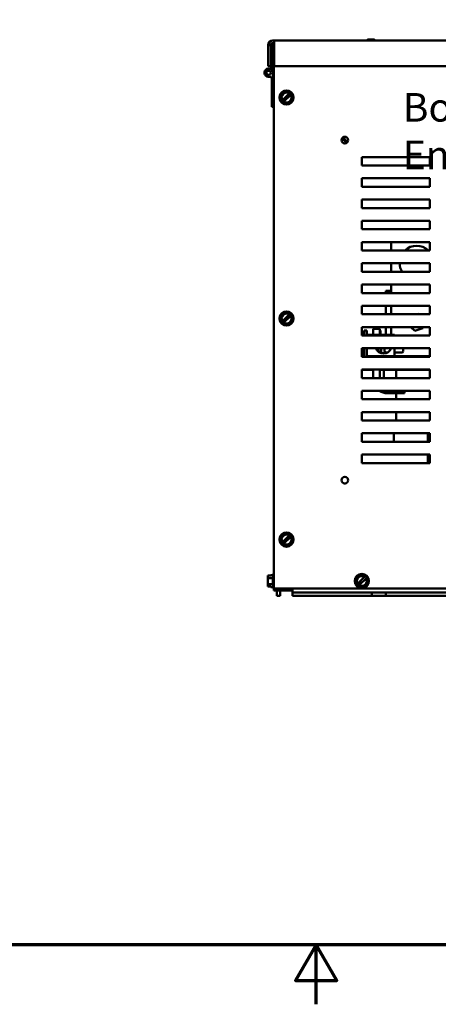
# Model space of a CAD drawing. Units: inches. Extents: x 2 to 86, y 1 to 67.
# Drawn here: x 39 to 46.1, y 1 to 17.5 of the extents above; entities that cross this region are included whole.
import ezdxf

# ---------------------------------------------------------------- set-up
doc = ezdxf.new("R2010")
doc.units = ezdxf.units.IN
doc.header["$LTSCALE"] = 4
doc.header["$MEASUREMENT"] = 0
for name, color, linetype, lineweight in [('Border (ANSI)', 7, 'Continuous', 70), ('Symbol (ANSI)', 7, 'Continuous', 25), ('Visible (ANSI)', 7, 'Continuous', 50)]:
    doc.layers.add(name, color=color, linetype=linetype, lineweight=lineweight)
doc.styles.add('Note Text (ANSI)', font='tahoma.ttf')

# ---------------------------------------------------------------- blocks, each defined once
blk = doc.blocks.new('Borders Default Border')
at = {"layer": 'Border (ANSI)', "flags": 128}
for points in [[(0.75, 0.5), (0.75, 16.5), (21.25, 16.5), (21.25, 0.5), (0.75, 0.5)], [(11, 0.25), (11, 0.5), (10.9134, 0.35), (11.0866, 0.35), (11, 0.5)]]:
    blk.add_lwpolyline(points, dxfattribs=at)

msp = doc.modelspace()

# ---------------------------------------------------------------- linework, layer by layer
at = {"layer": 'Visible (ANSI)'}
for p, q in [((44.9764, 17.2116), (44.8705, 17.2116)), ((43.2375, 17.1169), (43.1946, 17.1169)), ((43.1946, 17.1169), (43.1946, 16.7666)), ((43.2375, 17.1181), (43.2718, 17.1181)), ((43.2375, 16.7666), (43.2375, 17.1169)), ((43.2718, 17.1181), (43.2718, 16.7278)), ((43.2729, 17.1952), (43.2943, 17.1952)), ((43.2943, 17.1524), (43.2729, 17.1524)), ((43.2889, 17.1304), (43.2943, 17.1304)), ((43.2889, 17.1304), (43.2889, 17.045)), ((43.2889, 7.9875), (43.2889, 17.045)), ((43.2943, 17.1169), (43.2943, 17.1952)), ((43.2943, 17.1952), (53.1235, 17.1952)), ((43.2943, 16.7666), (43.2943, 17.1169)), ((43.3063, 17.1981), (43.3063, 17.1952)), ((44.7922, 17.1981), (43.3063, 17.1981)), ((44.7922, 17.1981), (44.8636, 17.1981)), ((44.7922, 17.1981), (44.7922, 17.1952)), ((44.8636, 17.1981), (44.8734, 17.1981)), ((44.8705, 17.1998), (44.9764, 17.1998)), ((44.8734, 17.1952), (44.8734, 17.1998)), ((44.9735, 17.1998), (44.9735, 17.1952)), ((44.9735, 17.1981), (47.2228, 17.1981)), ((43.2375, 16.7666), (43.1946, 16.7666)), ((43.2375, 16.7278), (43.2375, 16.7666)), ((43.2375, 16.7278), (43.2718, 16.7278)), ((43.2375, 16.7143), (43.2375, 16.7278)), ((43.2718, 16.7278), (43.2718, 16.6541)), ((53.1235, 16.7666), (43.2943, 16.7666)), ((43.2375, 16.5909), (43.2375, 16.5939)), ((43.2546, 16.0826), (43.2546, 16.5612)), ((43.2718, 16.6541), (43.2718, 16.5909)), ((43.4064, 16.2662), (43.4294, 16.2886)), ((43.4143, 16.2351), (43.4064, 16.2662)), ((43.4143, 16.2351), (43.4233, 16.1999)), ((43.4554, 16.3139), (43.4294, 16.2886)), ((43.5495, 16.308), (43.4329, 16.1944)), ((43.4554, 16.3139), (43.4784, 16.3364)), ((43.4568, 16.1698), (43.5735, 16.2835)), ((43.4784, 16.3364), (43.5094, 16.3276)), ((43.5443, 16.3178), (43.5094, 16.3276)), ((43.5443, 16.3178), (43.5561, 16.3145)), ((43.5495, 16.308), (43.5537, 16.3121)), ((43.5537, 16.3121), (43.5561, 16.3145)), ((43.5561, 16.3145), (43.5752, 16.3091)), ((43.5776, 16.2876), (43.5735, 16.2835)), ((43.5752, 16.3091), (43.5801, 16.2899)), ((43.5801, 16.2899), (43.5776, 16.2876)), ((43.5801, 16.2899), (43.5831, 16.2779)), ((43.592, 16.2428), (43.5831, 16.2779)), ((43.592, 16.2428), (43.5999, 16.2117)), ((43.2718, 16.0824), (43.2546, 16.0826)), ((43.2889, 16.0824), (43.2718, 16.0824)), ((43.4263, 16.188), (43.4233, 16.1999)), ((43.4263, 16.188), (43.4287, 16.1903)), ((43.4312, 16.1688), (43.4263, 16.188)), ((43.4287, 16.1903), (43.4329, 16.1944)), ((43.4502, 16.1634), (43.4312, 16.1688)), ((43.4527, 16.1658), (43.4502, 16.1634)), ((43.4621, 16.1601), (43.4502, 16.1634)), ((43.4568, 16.1698), (43.4527, 16.1658)), ((43.4621, 16.1601), (43.497, 16.1502)), ((43.528, 16.1415), (43.497, 16.1502)), ((43.551, 16.1639), (43.528, 16.1415)), ((43.551, 16.1639), (43.5769, 16.1892)), ((43.5999, 16.2117), (43.5769, 16.1892)), ((44.514, 15.4745), (44.4355, 15.5549)), ((44.4517, 15.571), (44.5305, 15.4903)), ((44.7689, 15.0961), (44.7689, 15.2389)), ((44.7689, 15.2389), (45.9118, 15.2389)), ((45.9112, 15.2389), (45.9112, 15.0961)), ((45.9118, 15.2389), (45.9118, 15.0961)), ((45.9118, 15.0961), (44.7689, 15.0961)), ((44.7689, 14.7389), (44.7689, 14.8818)), ((44.7689, 14.8818), (45.9118, 14.8818)), ((45.9118, 14.7389), (44.7689, 14.7389)), ((45.9112, 14.8818), (45.9112, 14.7389)), ((45.9118, 14.8818), (45.9118, 14.7389)), ((44.7689, 14.3818), (44.7689, 14.5246)), ((44.7689, 14.5246), (45.9118, 14.5246)), ((45.9112, 14.5246), (45.9112, 14.3818)), ((45.9118, 14.5246), (45.9118, 14.3818)), ((45.9118, 14.3818), (44.7689, 14.3818)), ((44.7689, 14.0246), (44.7689, 14.1675)), ((44.7689, 14.1675), (45.9118, 14.1675)), ((45.9112, 14.1675), (45.9112, 14.0246)), ((45.9118, 14.1675), (45.9118, 14.0246)), ((45.9118, 14.0246), (44.7689, 14.0246)), ((44.7689, 13.6675), (44.7689, 13.8104)), ((44.7689, 13.8104), (45.9118, 13.8104)), ((45.2609, 13.8104), (45.2609, 13.6675)), ((45.9118, 13.8104), (45.9118, 13.6675)), ((45.9118, 13.6675), (44.7689, 13.6675)), ((44.7689, 13.3104), (44.7689, 13.4532)), ((44.7689, 13.4532), (45.9118, 13.4532)), ((45.2609, 13.4532), (45.2609, 13.3104)), ((45.9112, 13.4532), (45.9112, 13.3104)), ((45.9118, 13.4532), (45.9118, 13.3104)), ((45.9118, 13.3104), (44.7689, 13.3104)), ((44.7689, 12.9532), (44.7689, 13.0961)), ((44.7689, 13.0961), (45.9118, 13.0961)), ((45.2609, 13.0961), (45.2609, 12.9532)), ((45.9118, 13.0961), (45.9118, 12.9532)), ((45.9118, 12.9532), (44.7689, 12.9532)), ((45.1752, 12.9532), (45.1752, 12.9888)), ((45.1752, 12.9888), (45.2609, 12.9888)), ((43.4554, 12.5997), (43.4294, 12.5743)), ((43.5495, 12.5938), (43.4329, 12.4801)), ((43.4554, 12.5997), (43.4784, 12.6221)), ((43.4784, 12.6221), (43.5094, 12.6134)), ((43.5443, 12.6035), (43.5094, 12.6134)), ((43.5443, 12.6035), (43.5561, 12.6002)), ((43.5495, 12.5938), (43.5537, 12.5978)), ((43.5537, 12.5978), (43.5561, 12.6002)), ((43.5561, 12.6002), (43.5752, 12.5948)), ((43.5752, 12.5948), (43.5801, 12.5756)), ((43.5801, 12.5756), (43.5776, 12.5733)), ((43.5801, 12.5756), (43.5831, 12.5637)), ((44.7689, 12.5961), (44.7689, 12.7389)), ((44.7689, 12.7389), (45.9118, 12.7389)), ((45.9118, 12.5961), (44.7689, 12.5961)), ((45.1752, 12.5961), (45.1752, 12.7389)), ((45.2609, 12.7389), (45.2609, 12.5961)), ((45.72, 12.603), (45.6984, 12.5961)), ((45.72, 12.603), (45.7185, 12.5961)), ((45.7277, 12.5961), (45.72, 12.603)), ((45.9118, 12.7389), (45.9118, 12.5961)), ((43.4064, 12.5519), (43.4294, 12.5743)), ((43.4143, 12.5208), (43.4064, 12.5519)), ((43.4143, 12.5208), (43.4233, 12.4856)), ((43.4263, 12.4737), (43.4233, 12.4856)), ((43.4263, 12.4737), (43.4287, 12.476)), ((43.4312, 12.4545), (43.4263, 12.4737)), ((43.4287, 12.476), (43.4329, 12.4801)), ((43.4502, 12.4491), (43.4312, 12.4545)), ((43.4527, 12.4515), (43.4502, 12.4491)), ((43.4621, 12.4458), (43.4502, 12.4491)), ((43.4568, 12.4555), (43.4527, 12.4515)), ((43.4568, 12.4555), (43.5735, 12.5692)), ((43.4621, 12.4458), (43.497, 12.4359)), ((43.528, 12.4272), (43.497, 12.4359)), ((43.551, 12.4496), (43.528, 12.4272)), ((43.551, 12.4496), (43.5769, 12.475)), ((43.5776, 12.5733), (43.5735, 12.5692)), ((43.5999, 12.4974), (43.5769, 12.475)), ((43.592, 12.5285), (43.5831, 12.5637)), ((43.592, 12.5285), (43.5999, 12.4974)), ((44.7689, 12.2389), (44.7689, 12.3818)), ((44.7689, 12.3818), (45.9118, 12.3818)), ((44.8083, 12.3223), (44.8083, 12.2389)), ((44.8083, 12.3223), (44.854, 12.3223)), ((44.854, 12.3223), (44.854, 12.2508)), ((45.3192, 12.2508), (44.854, 12.2508)), ((44.854, 12.2389), (44.854, 12.2508)), ((44.9609, 12.2508), (44.9609, 12.3525)), ((44.9609, 12.3525), (45.0695, 12.3525)), ((45.0695, 12.3525), (45.0695, 12.2508)), ((45.0826, 12.3223), (45.0695, 12.3223)), ((45.0826, 12.2508), (45.0826, 12.3223)), ((45.1752, 12.2508), (45.1752, 12.3818)), ((45.2609, 12.3818), (45.2609, 12.2508)), ((45.3192, 12.2389), (45.3192, 12.2508)), ((45.5914, 12.3818), (45.6589, 12.3206)), ((45.6589, 12.3206), (45.7965, 12.3647)), ((45.6589, 12.3206), (45.6617, 12.3335)), ((45.7965, 12.3647), (45.7867, 12.3736)), ((45.7965, 12.3647), (45.8002, 12.3818)), ((45.9118, 12.3818), (45.9118, 12.2389)), ((45.9118, 12.2389), (44.7689, 12.2389)), ((44.7689, 11.8818), (44.7689, 12.0246)), ((44.7689, 12.0246), (45.9118, 12.0246)), ((44.8083, 11.9352), (44.7689, 11.9352)), ((44.8083, 11.9242), (44.7689, 11.9242)), ((44.8083, 12.0246), (44.8083, 11.8818)), ((44.854, 11.8937), (44.854, 12.0246)), ((45.0369, 11.9795), (45.0369, 12.0246)), ((45.0695, 11.9795), (45.0695, 11.9527)), ((45.0826, 11.9464), (45.0826, 12.0246)), ((45.0826, 11.951), (45.0909, 11.9433)), ((45.094, 11.9423), (45.094, 12.0246)), ((45.1681, 11.9405), (45.1007, 11.9405)), ((45.1478, 11.9905), (45.1478, 12.0246)), ((45.2054, 11.9562), (45.182, 11.9562)), ((45.3192, 11.8937), (45.3192, 12.0246)), ((45.3192, 11.9562), (45.4506, 11.9562)), ((45.462, 11.9678), (45.462, 12.0247)), ((45.9118, 12.0246), (45.9118, 11.8818)), ((45.9118, 11.8818), (44.7689, 11.8818)), ((44.854, 11.8937), (44.854, 11.8818)), ((44.854, 11.8937), (45.3192, 11.8937)), ((44.9609, 11.8818), (44.9609, 11.8937)), ((45.0695, 11.8937), (45.0695, 11.8818)), ((45.0826, 11.8818), (45.0826, 11.8937)), ((45.1409, 11.8937), (45.1409, 11.8818)), ((45.2609, 11.8937), (45.2609, 11.8904)), ((45.2609, 11.8904), (45.9118, 11.8904)), ((45.4055, 11.8904), (45.4055, 11.8818)), ((44.7689, 11.5246), (44.7689, 11.6675)), ((44.7689, 11.6675), (45.9118, 11.6675)), ((44.7689, 11.663), (44.9609, 11.663)), ((44.9609, 11.5246), (44.9609, 11.6675)), ((45.0695, 11.6675), (45.0695, 11.5246)), ((45.1409, 11.663), (45.0695, 11.663)), ((45.0695, 11.663), (45.0695, 11.5246)), ((45.1409, 11.6675), (45.1409, 11.663)), ((45.3483, 11.663), (45.1409, 11.663)), ((45.1409, 11.5246), (45.1409, 11.663)), ((45.9118, 11.663), (45.3483, 11.663)), ((45.3483, 11.663), (45.3483, 11.5246)), ((45.4055, 11.6675), (45.4055, 11.663)), ((45.9118, 11.6675), (45.9118, 11.5246)), ((45.9118, 11.5246), (44.7689, 11.5246)), ((44.7689, 11.1675), (44.7689, 11.3104)), ((44.7689, 11.3104), (45.9118, 11.3104)), ((45.486, 11.2688), (45.1954, 11.2688)), ((45.3483, 11.2688), (45.3483, 11.1675)), ((45.486, 11.3104), (45.486, 11.2688)), ((45.9118, 11.3104), (45.9118, 11.1675)), ((45.9118, 11.1675), (44.7689, 11.1675)), ((44.7689, 10.8104), (44.7689, 10.9532)), ((44.7689, 10.9532), (45.9118, 10.9532)), ((45.3483, 10.9532), (45.3483, 10.8104)), ((45.9118, 10.9532), (45.9118, 10.8104)), ((45.9118, 10.8104), (44.7689, 10.8104)), ((44.7689, 10.4532), (44.7689, 10.5961)), ((44.7689, 10.5961), (45.9118, 10.5961)), ((45.3045, 10.5961), (45.3045, 10.4532)), ((45.8759, 10.4532), (45.8759, 10.5961)), ((45.9118, 10.5961), (45.9118, 10.4532)), ((45.9118, 10.4532), (44.7689, 10.4532)), ((44.7689, 10.0961), (44.7689, 10.2389)), ((44.7689, 10.2389), (45.9118, 10.2389)), ((45.9118, 10.0961), (44.7689, 10.0961)), ((45.8759, 10.0961), (45.8759, 10.2389)), ((45.9118, 10.2389), (45.9118, 10.0961)), ((44.4736, 9.752), (44.4927, 9.752)), ((43.4064, 8.8376), (43.4294, 8.8601)), ((43.4143, 8.8065), (43.4064, 8.8376)), ((43.4143, 8.8065), (43.4233, 8.7713)), ((43.4263, 8.7594), (43.4233, 8.7713)), ((43.4554, 8.8854), (43.4294, 8.8601)), ((43.5495, 8.8795), (43.4329, 8.7658)), ((43.4554, 8.8854), (43.4784, 8.9078)), ((43.4568, 8.7413), (43.5735, 8.8549)), ((43.4784, 8.9078), (43.5094, 8.8991)), ((43.5443, 8.8892), (43.5094, 8.8991)), ((43.5443, 8.8892), (43.5561, 8.8859)), ((43.5495, 8.8795), (43.5537, 8.8835)), ((43.5537, 8.8835), (43.5561, 8.8859)), ((43.5561, 8.8859), (43.5752, 8.8805)), ((43.5776, 8.859), (43.5735, 8.8549)), ((43.5752, 8.8805), (43.5801, 8.8613)), ((43.5999, 8.7831), (43.5769, 8.7607)), ((43.5801, 8.8613), (43.5776, 8.859)), ((43.5801, 8.8613), (43.5831, 8.8494)), ((43.592, 8.8142), (43.5831, 8.8494)), ((43.592, 8.8142), (43.5999, 8.7831)), ((43.4263, 8.7594), (43.4287, 8.7617)), ((43.4312, 8.7402), (43.4263, 8.7594)), ((43.4287, 8.7617), (43.4329, 8.7658)), ((43.4502, 8.7348), (43.4312, 8.7402)), ((43.4527, 8.7372), (43.4502, 8.7348)), ((43.4621, 8.7315), (43.4502, 8.7348)), ((43.4568, 8.7413), (43.4527, 8.7372)), ((43.4621, 8.7315), (43.497, 8.7217)), ((43.528, 8.7129), (43.497, 8.7217)), ((43.551, 8.7354), (43.528, 8.7129)), ((43.551, 8.7354), (43.5769, 8.7607)), ((43.1866, 8.2038), (43.1866, 8.2039)), ((43.1866, 8.2039), (43.238, 8.2039)), ((43.238, 8.2038), (43.1866, 8.2038)), ((43.1866, 8.2038), (43.1866, 8.1976)), ((43.1866, 8.1795), (43.1866, 8.1634)), ((43.2712, 8.1634), (43.1866, 8.1634)), ((43.1866, 8.1634), (43.1866, 8.1312)), ((43.238, 8.2137), (43.238, 8.2038)), ((43.2712, 8.2137), (43.238, 8.2137)), ((43.2712, 8.0106), (43.2712, 8.2158)), ((43.2883, 8.2329), (43.2889, 8.2329)), ((44.6721, 8.1405), (44.6952, 8.1629)), ((44.6801, 8.1093), (44.6721, 8.1405)), ((44.6801, 8.1093), (44.689, 8.0742)), ((44.7211, 8.1882), (44.6952, 8.1629)), ((44.8153, 8.1823), (44.6986, 8.0687)), ((44.7211, 8.1882), (44.7441, 8.2106)), ((44.7226, 8.0441), (44.8392, 8.1578)), ((44.7441, 8.2106), (44.7751, 8.2019)), ((44.81, 8.1921), (44.7751, 8.2019)), ((44.81, 8.1921), (44.8218, 8.1887)), ((44.8153, 8.1823), (44.8194, 8.1864)), ((44.8194, 8.1864), (44.8218, 8.1887)), ((44.8218, 8.1887), (44.8409, 8.1834)), ((44.8434, 8.1618), (44.8392, 8.1578)), ((44.8409, 8.1834), (44.8458, 8.1642)), ((44.8458, 8.1642), (44.8434, 8.1618)), ((44.8458, 8.1642), (44.8488, 8.1522)), ((44.8577, 8.1171), (44.8488, 8.1522)), ((44.8577, 8.1171), (44.8657, 8.086)), ((43.1866, 8.095), (43.1866, 8.0629)), ((43.1866, 8.0629), (43.1866, 8.0468)), ((43.2712, 8.0629), (43.1866, 8.0629)), ((43.1866, 8.0287), (43.1866, 8.0226)), ((43.1866, 8.0226), (43.238, 8.0226)), ((43.238, 8.0226), (43.238, 8.0127)), ((43.2712, 8.0127), (43.238, 8.0127)), ((43.2883, 7.9935), (43.2889, 7.9935)), ((43.2889, 7.9875), (53.1055, 7.9875)), ((43.2889, 7.9532), (43.2889, 7.9875)), ((43.3743, 7.9532), (43.2889, 7.9532)), ((43.3398, 7.8618), (43.3398, 7.9532)), ((43.3743, 7.9532), (43.6026, 7.9532)), ((43.3992, 7.8618), (43.3992, 7.9532)), ((43.6026, 7.9875), (43.6026, 7.9806)), ((43.6026, 7.9806), (43.6026, 7.9212)), ((43.7175, 7.9806), (43.7175, 7.9875)), ((44.692, 8.0622), (44.689, 8.0742)), ((44.692, 8.0622), (44.6944, 8.0646)), ((44.6969, 8.0431), (44.692, 8.0622)), ((44.6944, 8.0646), (44.6986, 8.0687)), ((44.716, 8.0377), (44.6969, 8.0431)), ((44.7184, 8.04), (44.716, 8.0377)), ((44.7278, 8.0343), (44.716, 8.0377)), ((44.7226, 8.0441), (44.7184, 8.04)), ((44.7278, 8.0343), (44.7627, 8.0245)), ((44.7937, 8.0158), (44.7627, 8.0245)), ((44.8167, 8.0382), (44.7937, 8.0158)), ((44.8167, 8.0382), (44.8426, 8.0635)), ((44.8657, 8.086), (44.8426, 8.0635)), ((43.3398, 7.8618), (43.3992, 7.8618)), ((44.9369, 7.9212), (43.6026, 7.9212)), ((43.6026, 7.8618), (43.6026, 7.9212)), ((43.6026, 7.8618), (44.9369, 7.8618)), ((44.9369, 7.8618), (44.9369, 7.9212)), ((44.9369, 7.9212), (45.1712, 7.9212)), ((45.1712, 7.8618), (44.9369, 7.8618)), ((45.1712, 7.9212), (45.1712, 7.8618)), ((51.2226, 7.9212), (45.1712, 7.9212)), ((45.1712, 7.8618), (51.2226, 7.8618))]:
    msp.add_line(p, q, dxfattribs=at)
for centre, radius in [((43.2018, 16.6541), 0.0357), ((43.5032, 16.2389), 0.1197), ((44.4832, 15.5229), 0.0574), ((43.5032, 12.5246), 0.1197), ((44.4832, 9.8086), 0.0574), ((43.5032, 8.8104), 0.1197), ((44.7689, 8.1132), 0.1197)]:
    msp.add_circle(centre, radius, dxfattribs=at)
for centre, radius, start, end in [((44.8705, 17.2057), 0.00589, 89.99202, 180), ((44.9764, 17.2057), 0.00589, 0, 90.00798), ((43.2729, 17.1169), 0.0783, 90, 180), ((43.2729, 17.1169), 0.0354, 90, 180), ((44.8705, 17.2057), 0.00589, 180, 270.00798), ((44.9764, 17.2057), 0.00589, 269.99202, 0), ((43.2018, 16.6541), 0.07, 0, 300.67742), ((43.2546, 16.5909), 0.0171, 180, 240), ((43.2375, 16.5612), 0.0171, 0, 60), ((43.2889, 16.5909), 0.0171, 180, 240), ((43.2718, 16.5612), 0.0171, 0, 60), ((43.5032, 16.2389), 0.0832, 56.14861, 212.37056), ((43.5032, 16.2389), 0.0832, 236.14861, 32.37056), ((45.6895, 13.4618), 0.2857, 46.05448, 133.94552), ((45.6895, 13.4618), 0.2857, 181.71913, 212.00545), ((43.5032, 12.5246), 0.0832, 56.14861, 212.37056), ((43.5032, 12.5246), 0.0832, 236.14861, 32.37056), ((45.1344, 12.0723), 0.1361, 200.48382, 339.51618), ((45.182, 11.9905), 0.0343, 180, 270), ((45.4506, 11.9676), 0.0114, 270, 0), ((45.1954, 11.5032), 0.2345, 235.33991, 270), ((44.4826, 9.8086), 0.0574, 270.28505, 279.57468), ((43.5032, 8.8104), 0.0832, 56.14861, 212.37056), ((43.5032, 8.8104), 0.0832, 236.14861, 32.37056), ((43.2883, 8.2158), 0.0171, 90, 180), ((44.7689, 8.1132), 0.0832, 56.14861, 212.37056), ((44.7689, 8.1132), 0.0832, 236.14861, 32.37056), ((43.2883, 8.0106), 0.0171, 180, 270)]:
    msp.add_arc(centre, radius, start, end, dxfattribs=at)
for points, knots in [([(43.1866, 8.1795), (43.1866, 8.1803), (43.1867, 8.1814), (43.1868, 8.1842), (43.1869, 8.1866), (43.1869, 8.1886), (43.1869, 8.1906), (43.1868, 8.1929), (43.1867, 8.1958), (43.1866, 8.1968), (43.1866, 8.1976)], [0.58400839, 0.58400839, 0.58400839, 0.58400839, 0.60665912, 0.60665912, 0.65957635, 0.65957635, 0.65957635, 0.71249359, 0.71249359, 0.73514432, 0.73514432, 0.73514432, 0.73514432]), ([(43.1869, 8.1886), (43.1869, 8.1866), (43.1868, 8.1843), (43.1867, 8.1815), (43.1866, 8.1805), (43.1866, 8.1796)], [0.660038759, 0.660038759, 0.660038759, 0.660038759, 0.712493587, 0.712493587, 0.735144323, 0.735144323, 0.735144323, 0.735144323]), ([(43.1866, 8.095), (43.1866, 8.0967), (43.1867, 8.0987), (43.1868, 8.1044), (43.1869, 8.1091), (43.1869, 8.1131), (43.1869, 8.1171), (43.1868, 8.1218), (43.1867, 8.1275), (43.1866, 8.1295), (43.1866, 8.1312)], [0.58400839, 0.58400839, 0.58400839, 0.58400839, 0.60665912, 0.60665912, 0.65957635, 0.65957635, 0.65957635, 0.71249359, 0.71249359, 0.73514432, 0.73514432, 0.73514432, 0.73514432]), ([(43.1869, 8.1132), (43.1869, 8.1093), (43.1868, 8.1046), (43.1867, 8.0989), (43.1866, 8.0969), (43.1866, 8.0952)], [0.660038759, 0.660038759, 0.660038759, 0.660038759, 0.712493587, 0.712493587, 0.735144323, 0.735144323, 0.735144323, 0.735144323]), ([(43.1866, 8.0287), (43.1866, 8.0296), (43.1867, 8.0306), (43.1868, 8.0334), (43.1869, 8.0358), (43.1869, 8.0378), (43.1869, 8.0398), (43.1868, 8.0421), (43.1867, 8.045), (43.1866, 8.046), (43.1866, 8.0468)], [0.58400839, 0.58400839, 0.58400839, 0.58400839, 0.60665912, 0.60665912, 0.65957635, 0.65957635, 0.65957635, 0.71249359, 0.71249359, 0.73514432, 0.73514432, 0.73514432, 0.73514432]), ([(43.1869, 8.0378), (43.1869, 8.0358), (43.1868, 8.0335), (43.1867, 8.0307), (43.1866, 8.0296), (43.1866, 8.0288)], [0.660038759, 0.660038759, 0.660038759, 0.660038759, 0.712493587, 0.712493587, 0.735144323, 0.735144323, 0.735144323, 0.735144323])]:
    msp.add_open_spline(points, degree=3, knots=knots, dxfattribs=at)

# ---------------------------------------------------------------- block references
at = {"xscale": 4, "yscale": 4, "zscale": 4}
msp.add_blockref('Borders Default Border', (0, 0), dxfattribs=at)

# ---------------------------------------------------------------- texts
at = {"layer": 'Symbol (ANSI)', "insert": (45.4584, 16.3138), "char_height": 0.48, "width": 5.991053, "attachment_point": 1, "style": 'Note Text (ANSI)'}
msp.add_mtext('\\fTahoma|b0|i0;Bottom Of Enclosure', dxfattribs=at)

doc.saveas('drawing.dxf')
